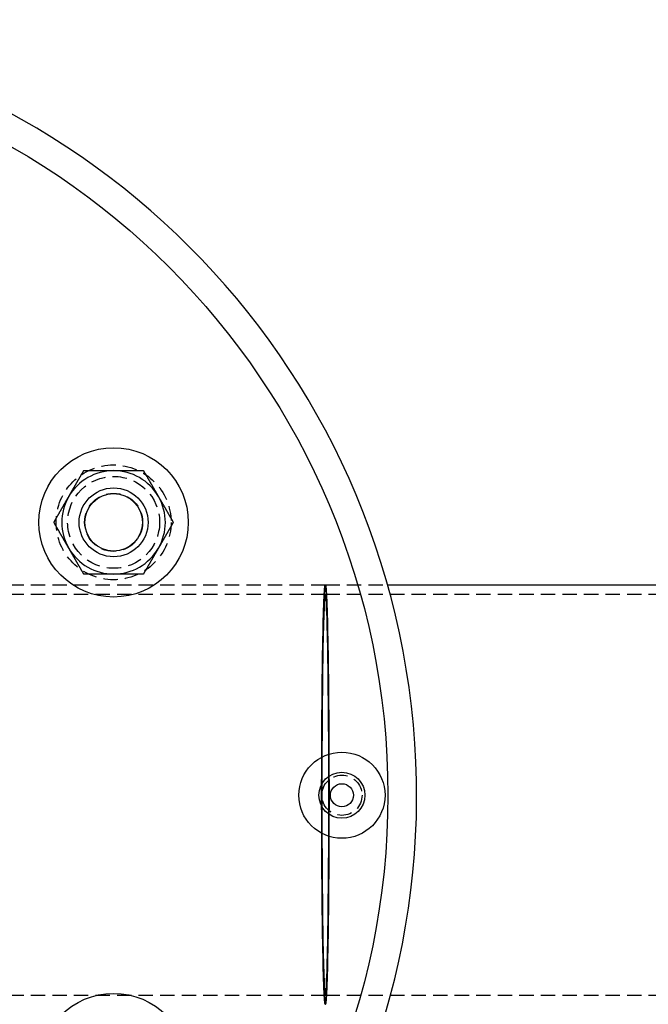
# Model space of a CAD drawing. Extents: x -401 to 688, y -411 to 166.
# Drawn here: x 253 to 363, y -302 to -131 of the extents above; entities that cross this region are included whole.
import ezdxf

# ---------------------------------------------------------------- set-up
doc = ezdxf.new("R2010")
doc.units = 0
doc.header["$LTSCALE"] = 10
doc.linetypes.add('VERDECKT', pattern=[0.375, 0.25, -0.125])
doc.layers.get('0').update_dxf_attribs({"linetype": 'CONTINUOUS'})
doc.layers.add('STEMPEL', color=3, linetype='CONTINUOUS')

# ---------------------------------------------------------------- blocks, each defined once
blk = doc.blocks.new('A$C4A37CDE2')
at = {"color": 1, "linetype": 'VERDECKT'}
for p, q in [((236.34, 70.57), (306.33, 70.57)), ((306.33, 70.57), (317.16, 70.57)), ((236.34, 68.97), (306.33, 68.97)), ((306.33, 68.97), (679.05, 68.97)), ((236.34, -0.83), (306.33, -0.83)), ((306.33, -0.83), (679.05, -0.83))]:
    blk.add_line(p, q, dxfattribs=at)
at = {"color": 3, "linetype": 'CONTINUOUS'}
blk.add_line((317.16, 70.57), (679.15, 70.57), dxfattribs=at)
at = {"color": 3}
for points in [[(261.69, 85.97, 0), (261.72, 86.02, 0), (261.74, 86.06, 0), (261.77, 86.11, 0), (261.8, 86.15, 0), (261.82, 86.2, 0), (261.85, 86.25, 0), (261.88, 86.29, 0), (261.9, 86.34, 0), (261.93, 86.38, 0), (261.95, 86.43, 0), (261.98, 86.47, 0), (262.01, 86.52, 0), (262.03, 86.56, 0), (262.06, 86.61, 0), (262.08, 86.65, 0), (262.11, 86.7, 0), (262.14, 86.74, 0), (262.16, 86.79, 0), (262.19, 86.84, 0), (262.22, 86.88, 0), (262.24, 86.93, 0), (262.27, 86.97, 0), (262.29, 87.02, 0), (262.32, 87.06, 0), (262.35, 87.11, 0), (262.37, 87.15, 0), (262.4, 87.2, 0), (262.43, 87.24, 0), (262.45, 87.29, 0), (262.48, 87.34, 0), (262.5, 87.38, 0), (262.53, 87.43, 0), (262.56, 87.47, 0), (262.58, 87.52, 0), (262.61, 87.56, 0), (262.64, 87.61, 0), (262.66, 87.66, 0), (262.69, 87.7, 0), (262.72, 87.75, 0), (262.74, 87.79, 0), (262.77, 87.84, 0), (262.8, 87.89, 0), (262.82, 87.93, 0), (262.85, 87.98, 0), (262.88, 88.02, 0), (262.9, 88.07, 0), (262.93, 88.12, 0), (262.96, 88.16, 0), (262.98, 88.21, 0), (263.01, 88.26, 0), (263.04, 88.3, 0), (263.06, 88.35, 0), (263.09, 88.4, 0), (263.12, 88.44, 0), (263.14, 88.49, 0), (263.17, 88.54, 0), (263.2, 88.59, 0), (263.23, 88.63, 0), (263.25, 88.68, 0), (263.28, 88.73, 0), (263.31, 88.78, 0), (263.34, 88.82, 0), (263.36, 88.87, 0), (263.39, 88.92, 0), (263.42, 88.97, 0), (263.45, 89.01, 0), (263.48, 89.06, 0), (263.5, 89.11, 0), (263.53, 89.16, 0), (263.56, 89.21, 0), (263.59, 89.26, 0), (263.62, 89.31, 0), (263.64, 89.36, 0), (263.67, 89.4, 0), (263.7, 89.45, 0), (263.73, 89.5, 0), (263.76, 89.55, 0), (263.79, 89.6, 0), (263.82, 89.65, 0), (263.85, 89.7, 0), (263.87, 89.75, 0), (263.9, 89.8, 0), (263.93, 89.85, 0), (263.96, 89.9, 0), (263.99, 89.95, 0), (264.02, 90.01, 0), (264.05, 90.06, 0), (264.08, 90.11, 0), (264.11, 90.16, 0), (264.14, 90.21, 0), (264.17, 90.26, 0), (264.2, 90.31, 0), (264.23, 90.37, 0), (264.26, 90.42, 0), (264.29, 90.47, 0)], [(264.29, 90.47, 0), (264.35, 90.47, 0), (264.41, 90.47, 0), (264.47, 90.47, 0), (264.53, 90.47, 0), (264.59, 90.47, 0), (264.65, 90.47, 0), (264.71, 90.47, 0), (264.77, 90.47, 0), (264.83, 90.47, 0), (264.89, 90.47, 0), (264.95, 90.47, 0), (265, 90.47, 0), (265.06, 90.47, 0), (265.12, 90.47, 0), (265.18, 90.47, 0), (265.24, 90.47, 0), (265.29, 90.47, 0), (265.35, 90.47, 0), (265.41, 90.47, 0), (265.46, 90.47, 0), (265.52, 90.47, 0), (265.58, 90.47, 0), (265.64, 90.47, 0), (265.69, 90.47, 0), (265.75, 90.47, 0), (265.81, 90.47, 0), (265.86, 90.47, 0), (265.92, 90.47, 0), (265.97, 90.47, 0), (266.03, 90.47, 0), (266.08, 90.47, 0), (266.14, 90.47, 0), (266.19, 90.47, 0), (266.25, 90.47, 0), (266.3, 90.47, 0), (266.36, 90.47, 0), (266.41, 90.47, 0), (266.47, 90.47, 0), (266.52, 90.47, 0), (266.58, 90.47, 0), (266.63, 90.47, 0), (266.69, 90.47, 0), (266.74, 90.47, 0), (266.79, 90.47, 0), (266.85, 90.47, 0), (266.9, 90.47, 0), (266.95, 90.47, 0), (267.01, 90.47, 0), (267.06, 90.47, 0), (267.12, 90.47, 0), (267.17, 90.47, 0), (267.22, 90.47, 0), (267.28, 90.47, 0), (267.33, 90.47, 0), (267.38, 90.47, 0), (267.44, 90.47, 0), (267.49, 90.47, 0), (267.54, 90.47, 0), (267.6, 90.47, 0), (267.65, 90.47, 0), (267.7, 90.47, 0), (267.75, 90.47, 0), (267.81, 90.47, 0), (267.86, 90.47, 0), (267.91, 90.47, 0), (267.96, 90.47, 0), (268.02, 90.47, 0), (268.07, 90.47, 0), (268.12, 90.47, 0), (268.17, 90.47, 0), (268.23, 90.47, 0), (268.28, 90.47, 0), (268.33, 90.47, 0), (268.38, 90.47, 0), (268.44, 90.47, 0), (268.49, 90.47, 0), (268.54, 90.47, 0), (268.59, 90.47, 0), (268.65, 90.47, 0), (268.7, 90.47, 0), (268.75, 90.47, 0), (268.8, 90.47, 0), (268.86, 90.47, 0), (268.91, 90.47, 0), (268.96, 90.47, 0), (269.01, 90.47, 0), (269.06, 90.47, 0), (269.12, 90.47, 0), (269.17, 90.47, 0), (269.22, 90.47, 0), (269.27, 90.47, 0), (269.33, 90.47, 0), (269.38, 90.47, 0), (269.43, 90.47, 0), (269.49, 90.47, 0)], [(269.49, 90.47, 0), (269.54, 90.47, 0), (269.59, 90.47, 0), (269.64, 90.47, 0), (269.7, 90.47, 0), (269.75, 90.47, 0), (269.8, 90.47, 0), (269.85, 90.47, 0), (269.91, 90.47, 0), (269.96, 90.47, 0), (270.01, 90.47, 0), (270.06, 90.47, 0), (270.12, 90.47, 0), (270.17, 90.47, 0), (270.22, 90.47, 0), (270.27, 90.47, 0), (270.32, 90.47, 0), (270.38, 90.47, 0), (270.43, 90.47, 0), (270.48, 90.47, 0), (270.53, 90.47, 0), (270.59, 90.47, 0), (270.64, 90.47, 0), (270.69, 90.47, 0), (270.74, 90.47, 0), (270.8, 90.47, 0), (270.85, 90.47, 0), (270.9, 90.47, 0), (270.95, 90.47, 0), (271.01, 90.47, 0), (271.06, 90.47, 0), (271.11, 90.47, 0), (271.17, 90.47, 0), (271.22, 90.47, 0), (271.27, 90.47, 0), (271.32, 90.47, 0), (271.38, 90.47, 0), (271.43, 90.47, 0), (271.48, 90.47, 0), (271.54, 90.47, 0), (271.59, 90.47, 0), (271.64, 90.47, 0), (271.69, 90.47, 0), (271.75, 90.47, 0), (271.8, 90.47, 0), (271.85, 90.47, 0), (271.91, 90.47, 0), (271.96, 90.47, 0), (272.01, 90.47, 0), (272.07, 90.47, 0), (272.12, 90.47, 0), (272.18, 90.47, 0), (272.23, 90.47, 0), (272.29, 90.47, 0), (272.34, 90.47, 0), (272.39, 90.47, 0), (272.45, 90.47, 0), (272.5, 90.47, 0), (272.56, 90.47, 0), (272.61, 90.47, 0), (272.67, 90.47, 0), (272.72, 90.47, 0), (272.78, 90.47, 0), (272.83, 90.47, 0), (272.89, 90.47, 0), (272.94, 90.47, 0), (273, 90.47, 0), (273.05, 90.47, 0), (273.11, 90.47, 0), (273.17, 90.47, 0), (273.22, 90.47, 0), (273.28, 90.47, 0), (273.33, 90.47, 0), (273.39, 90.47, 0), (273.45, 90.47, 0), (273.5, 90.47, 0), (273.56, 90.47, 0), (273.62, 90.47, 0), (273.68, 90.47, 0), (273.74, 90.47, 0), (273.79, 90.47, 0), (273.85, 90.47, 0), (273.91, 90.47, 0), (273.97, 90.47, 0), (274.02, 90.47, 0), (274.08, 90.47, 0), (274.14, 90.47, 0), (274.2, 90.47, 0), (274.26, 90.47, 0), (274.32, 90.47, 0), (274.38, 90.47, 0), (274.44, 90.47, 0), (274.5, 90.47, 0), (274.56, 90.47, 0), (274.62, 90.47, 0), (274.68, 90.47, 0)], [(274.68, 90.47, 0), (274.71, 90.42, 0), (274.74, 90.37, 0), (274.77, 90.31, 0), (274.8, 90.26, 0), (274.83, 90.21, 0), (274.86, 90.16, 0), (274.89, 90.11, 0), (274.92, 90.06, 0), (274.95, 90.01, 0), (274.98, 89.95, 0), (275.01, 89.9, 0), (275.04, 89.85, 0), (275.07, 89.8, 0), (275.1, 89.75, 0), (275.13, 89.7, 0), (275.15, 89.65, 0), (275.18, 89.6, 0), (275.21, 89.55, 0), (275.24, 89.5, 0), (275.27, 89.45, 0), (275.3, 89.4, 0), (275.33, 89.36, 0), (275.36, 89.31, 0), (275.38, 89.26, 0), (275.41, 89.21, 0), (275.44, 89.16, 0), (275.47, 89.11, 0), (275.5, 89.06, 0), (275.52, 89.01, 0), (275.55, 88.97, 0), (275.58, 88.92, 0), (275.61, 88.87, 0), (275.63, 88.82, 0), (275.66, 88.78, 0), (275.69, 88.73, 0), (275.72, 88.68, 0), (275.74, 88.63, 0), (275.77, 88.59, 0), (275.8, 88.54, 0), (275.82, 88.49, 0), (275.85, 88.44, 0), (275.88, 88.4, 0), (275.91, 88.35, 0), (275.93, 88.3, 0), (275.96, 88.26, 0), (275.99, 88.21, 0), (276.01, 88.16, 0), (276.04, 88.12, 0), (276.07, 88.07, 0), (276.1, 88.02, 0), (276.12, 87.98, 0), (276.15, 87.93, 0), (276.18, 87.89, 0), (276.2, 87.84, 0), (276.23, 87.79, 0), (276.25, 87.75, 0), (276.28, 87.7, 0), (276.31, 87.66, 0), (276.33, 87.61, 0), (276.36, 87.56, 0), (276.39, 87.52, 0), (276.41, 87.47, 0), (276.44, 87.43, 0), (276.47, 87.38, 0), (276.49, 87.34, 0), (276.52, 87.29, 0), (276.55, 87.24, 0), (276.57, 87.2, 0), (276.6, 87.15, 0), (276.62, 87.11, 0), (276.65, 87.06, 0), (276.68, 87.02, 0), (276.7, 86.97, 0), (276.73, 86.93, 0), (276.75, 86.88, 0), (276.78, 86.84, 0), (276.81, 86.79, 0), (276.83, 86.74, 0), (276.86, 86.7, 0), (276.89, 86.65, 0), (276.91, 86.61, 0), (276.94, 86.56, 0), (276.96, 86.52, 0), (276.99, 86.47, 0), (277.02, 86.43, 0), (277.04, 86.38, 0), (277.07, 86.34, 0), (277.1, 86.29, 0), (277.12, 86.25, 0), (277.15, 86.2, 0), (277.17, 86.15, 0), (277.2, 86.11, 0), (277.23, 86.06, 0), (277.25, 86.02, 0), (277.28, 85.97, 0)], [(259.09, 81.47, 0), (259.12, 81.52, 0), (259.15, 81.58, 0), (259.18, 81.63, 0), (259.21, 81.68, 0), (259.24, 81.73, 0), (259.27, 81.78, 0), (259.3, 81.84, 0), (259.33, 81.89, 0), (259.36, 81.94, 0), (259.39, 81.99, 0), (259.42, 82.04, 0), (259.45, 82.09, 0), (259.48, 82.14, 0), (259.51, 82.19, 0), (259.54, 82.24, 0), (259.57, 82.29, 0), (259.6, 82.34, 0), (259.62, 82.39, 0), (259.65, 82.44, 0), (259.68, 82.49, 0), (259.71, 82.54, 0), (259.74, 82.59, 0), (259.77, 82.64, 0), (259.8, 82.69, 0), (259.82, 82.74, 0), (259.85, 82.78, 0), (259.88, 82.83, 0), (259.91, 82.88, 0), (259.94, 82.93, 0), (259.96, 82.98, 0), (259.99, 83.03, 0), (260.02, 83.07, 0), (260.05, 83.12, 0), (260.07, 83.17, 0), (260.1, 83.22, 0), (260.13, 83.26, 0), (260.15, 83.31, 0), (260.18, 83.36, 0), (260.21, 83.41, 0), (260.24, 83.45, 0), (260.26, 83.5, 0), (260.29, 83.55, 0), (260.32, 83.59, 0), (260.35, 83.64, 0), (260.37, 83.69, 0), (260.4, 83.73, 0), (260.43, 83.78, 0), (260.45, 83.83, 0), (260.48, 83.87, 0), (260.51, 83.92, 0), (260.53, 83.97, 0), (260.56, 84.01, 0), (260.59, 84.06, 0), (260.61, 84.11, 0), (260.64, 84.15, 0), (260.67, 84.2, 0), (260.69, 84.24, 0), (260.72, 84.29, 0), (260.75, 84.33, 0), (260.77, 84.38, 0), (260.8, 84.43, 0), (260.82, 84.47, 0), (260.85, 84.52, 0), (260.88, 84.56, 0), (260.9, 84.61, 0), (260.93, 84.65, 0), (260.96, 84.7, 0), (260.98, 84.75, 0), (261.01, 84.79, 0), (261.04, 84.84, 0), (261.06, 84.88, 0), (261.09, 84.93, 0), (261.11, 84.97, 0), (261.14, 85.02, 0), (261.17, 85.06, 0), (261.19, 85.11, 0), (261.22, 85.15, 0), (261.25, 85.2, 0), (261.27, 85.25, 0), (261.3, 85.29, 0), (261.32, 85.34, 0), (261.35, 85.38, 0), (261.38, 85.43, 0), (261.4, 85.47, 0), (261.43, 85.52, 0), (261.45, 85.56, 0), (261.48, 85.61, 0), (261.51, 85.65, 0), (261.53, 85.7, 0), (261.56, 85.74, 0), (261.59, 85.79, 0), (261.61, 85.84, 0), (261.64, 85.88, 0), (261.67, 85.93, 0), (261.69, 85.97, 0)], [(277.28, 85.97, 0), (277.31, 85.93, 0), (277.33, 85.88, 0), (277.36, 85.84, 0), (277.38, 85.79, 0), (277.41, 85.74, 0), (277.44, 85.7, 0), (277.46, 85.65, 0), (277.49, 85.61, 0), (277.52, 85.56, 0), (277.54, 85.52, 0), (277.57, 85.47, 0), (277.6, 85.43, 0), (277.62, 85.38, 0), (277.65, 85.34, 0), (277.67, 85.29, 0), (277.7, 85.25, 0), (277.73, 85.2, 0), (277.75, 85.15, 0), (277.78, 85.11, 0), (277.8, 85.06, 0), (277.83, 85.02, 0), (277.86, 84.97, 0), (277.88, 84.93, 0), (277.91, 84.88, 0), (277.94, 84.84, 0), (277.96, 84.79, 0), (277.99, 84.75, 0), (278.01, 84.7, 0), (278.04, 84.65, 0), (278.07, 84.61, 0), (278.09, 84.56, 0), (278.12, 84.52, 0), (278.15, 84.47, 0), (278.17, 84.43, 0), (278.2, 84.38, 0), (278.23, 84.33, 0), (278.25, 84.29, 0), (278.28, 84.24, 0), (278.3, 84.2, 0), (278.33, 84.15, 0), (278.36, 84.11, 0), (278.38, 84.06, 0), (278.41, 84.01, 0), (278.44, 83.97, 0), (278.46, 83.92, 0), (278.49, 83.87, 0), (278.52, 83.83, 0), (278.55, 83.78, 0), (278.57, 83.73, 0), (278.6, 83.69, 0), (278.62, 83.64, 0), (278.65, 83.59, 0), (278.68, 83.55, 0), (278.71, 83.5, 0), (278.73, 83.45, 0), (278.76, 83.41, 0), (278.79, 83.36, 0), (278.81, 83.31, 0), (278.84, 83.26, 0), (278.87, 83.22, 0), (278.9, 83.17, 0), (278.93, 83.12, 0), (278.95, 83.07, 0), (278.98, 83.03, 0), (279.01, 82.98, 0), (279.04, 82.93, 0), (279.06, 82.88, 0), (279.09, 82.83, 0), (279.12, 82.78, 0), (279.15, 82.74, 0), (279.18, 82.69, 0), (279.2, 82.64, 0), (279.23, 82.59, 0), (279.26, 82.54, 0), (279.29, 82.49, 0), (279.32, 82.44, 0), (279.35, 82.39, 0), (279.38, 82.34, 0), (279.4, 82.29, 0), (279.43, 82.24, 0), (279.46, 82.19, 0), (279.49, 82.14, 0), (279.52, 82.09, 0), (279.55, 82.04, 0), (279.58, 81.99, 0), (279.61, 81.94, 0), (279.64, 81.89, 0), (279.67, 81.84, 0), (279.7, 81.78, 0), (279.73, 81.73, 0), (279.76, 81.68, 0), (279.79, 81.63, 0), (279.82, 81.58, 0), (279.85, 81.52, 0), (279.88, 81.47, 0)], [(261.69, 76.97, 0), (261.67, 77.02, 0), (261.64, 77.06, 0), (261.61, 77.11, 0), (261.59, 77.15, 0), (261.56, 77.2, 0), (261.53, 77.25, 0), (261.51, 77.29, 0), (261.48, 77.34, 0), (261.45, 77.38, 0), (261.43, 77.43, 0), (261.4, 77.47, 0), (261.38, 77.52, 0), (261.35, 77.56, 0), (261.32, 77.61, 0), (261.3, 77.65, 0), (261.27, 77.7, 0), (261.25, 77.74, 0), (261.22, 77.79, 0), (261.19, 77.84, 0), (261.17, 77.88, 0), (261.14, 77.93, 0), (261.11, 77.97, 0), (261.09, 78.02, 0), (261.06, 78.06, 0), (261.04, 78.11, 0), (261.01, 78.15, 0), (260.98, 78.2, 0), (260.96, 78.24, 0), (260.93, 78.29, 0), (260.9, 78.34, 0), (260.88, 78.38, 0), (260.85, 78.43, 0), (260.82, 78.47, 0), (260.8, 78.52, 0), (260.77, 78.56, 0), (260.75, 78.61, 0), (260.72, 78.66, 0), (260.69, 78.7, 0), (260.67, 78.75, 0), (260.64, 78.79, 0), (260.61, 78.84, 0), (260.59, 78.89, 0), (260.56, 78.93, 0), (260.53, 78.98, 0), (260.51, 79.02, 0), (260.48, 79.07, 0), (260.45, 79.12, 0), (260.43, 79.16, 0), (260.4, 79.21, 0), (260.37, 79.26, 0), (260.35, 79.3, 0), (260.32, 79.35, 0), (260.29, 79.4, 0), (260.26, 79.44, 0), (260.24, 79.49, 0), (260.21, 79.54, 0), (260.18, 79.59, 0), (260.15, 79.63, 0), (260.13, 79.68, 0), (260.1, 79.73, 0), (260.07, 79.78, 0), (260.05, 79.82, 0), (260.02, 79.87, 0), (259.99, 79.92, 0), (259.96, 79.97, 0), (259.94, 80.01, 0), (259.91, 80.06, 0), (259.88, 80.11, 0), (259.85, 80.16, 0), (259.82, 80.21, 0), (259.8, 80.26, 0), (259.77, 80.31, 0), (259.74, 80.36, 0), (259.71, 80.4, 0), (259.68, 80.45, 0), (259.65, 80.5, 0), (259.62, 80.55, 0), (259.6, 80.6, 0), (259.57, 80.65, 0), (259.54, 80.7, 0), (259.51, 80.75, 0), (259.48, 80.8, 0), (259.45, 80.85, 0), (259.42, 80.9, 0), (259.39, 80.95, 0), (259.36, 81.01, 0), (259.33, 81.06, 0), (259.3, 81.11, 0), (259.27, 81.16, 0), (259.24, 81.21, 0), (259.21, 81.26, 0), (259.18, 81.31, 0), (259.15, 81.37, 0), (259.12, 81.42, 0), (259.09, 81.47, 0)], [(279.88, 81.47, 0), (279.85, 81.42, 0), (279.82, 81.37, 0), (279.79, 81.31, 0), (279.76, 81.26, 0), (279.73, 81.21, 0), (279.7, 81.16, 0), (279.67, 81.11, 0), (279.64, 81.06, 0), (279.61, 81.01, 0), (279.58, 80.95, 0), (279.55, 80.9, 0), (279.52, 80.85, 0), (279.49, 80.8, 0), (279.46, 80.75, 0), (279.43, 80.7, 0), (279.4, 80.65, 0), (279.38, 80.6, 0), (279.35, 80.55, 0), (279.32, 80.5, 0), (279.29, 80.45, 0), (279.26, 80.4, 0), (279.23, 80.36, 0), (279.2, 80.31, 0), (279.18, 80.26, 0), (279.15, 80.21, 0), (279.12, 80.16, 0), (279.09, 80.11, 0), (279.06, 80.06, 0), (279.04, 80.01, 0), (279.01, 79.97, 0), (278.98, 79.92, 0), (278.95, 79.87, 0), (278.93, 79.82, 0), (278.9, 79.78, 0), (278.87, 79.73, 0), (278.84, 79.68, 0), (278.81, 79.63, 0), (278.79, 79.59, 0), (278.76, 79.54, 0), (278.73, 79.49, 0), (278.71, 79.44, 0), (278.68, 79.4, 0), (278.65, 79.35, 0), (278.62, 79.3, 0), (278.6, 79.26, 0), (278.57, 79.21, 0), (278.55, 79.16, 0), (278.52, 79.12, 0), (278.49, 79.07, 0), (278.46, 79.02, 0), (278.44, 78.98, 0), (278.41, 78.93, 0), (278.38, 78.89, 0), (278.36, 78.84, 0), (278.33, 78.79, 0), (278.3, 78.75, 0), (278.28, 78.7, 0), (278.25, 78.66, 0), (278.23, 78.61, 0), (278.2, 78.56, 0), (278.17, 78.52, 0), (278.15, 78.47, 0), (278.12, 78.43, 0), (278.09, 78.38, 0), (278.07, 78.34, 0), (278.04, 78.29, 0), (278.01, 78.24, 0), (277.99, 78.2, 0), (277.96, 78.15, 0), (277.94, 78.11, 0), (277.91, 78.06, 0), (277.88, 78.02, 0), (277.86, 77.97, 0), (277.83, 77.93, 0), (277.8, 77.88, 0), (277.78, 77.84, 0), (277.75, 77.79, 0), (277.73, 77.74, 0), (277.7, 77.7, 0), (277.67, 77.65, 0), (277.65, 77.61, 0), (277.62, 77.56, 0), (277.6, 77.52, 0), (277.57, 77.47, 0), (277.54, 77.43, 0), (277.52, 77.38, 0), (277.49, 77.34, 0), (277.46, 77.29, 0), (277.44, 77.25, 0), (277.41, 77.2, 0), (277.38, 77.15, 0), (277.36, 77.11, 0), (277.33, 77.06, 0), (277.31, 77.02, 0), (277.28, 76.97, 0)], [(264.29, 72.47, 0), (264.26, 72.52, 0), (264.23, 72.58, 0), (264.2, 72.63, 0), (264.17, 72.68, 0), (264.14, 72.73, 0), (264.11, 72.78, 0), (264.08, 72.84, 0), (264.05, 72.89, 0), (264.02, 72.94, 0), (263.99, 72.99, 0), (263.96, 73.04, 0), (263.93, 73.09, 0), (263.9, 73.14, 0), (263.87, 73.19, 0), (263.85, 73.24, 0), (263.82, 73.29, 0), (263.79, 73.34, 0), (263.76, 73.39, 0), (263.73, 73.44, 0), (263.7, 73.49, 0), (263.67, 73.54, 0), (263.64, 73.59, 0), (263.62, 73.64, 0), (263.59, 73.69, 0), (263.56, 73.74, 0), (263.53, 73.78, 0), (263.5, 73.83, 0), (263.48, 73.88, 0), (263.45, 73.93, 0), (263.42, 73.98, 0), (263.39, 74.03, 0), (263.36, 74.07, 0), (263.34, 74.12, 0), (263.31, 74.17, 0), (263.28, 74.22, 0), (263.25, 74.26, 0), (263.23, 74.31, 0), (263.2, 74.36, 0), (263.17, 74.41, 0), (263.14, 74.45, 0), (263.12, 74.5, 0), (263.09, 74.55, 0), (263.06, 74.59, 0), (263.04, 74.64, 0), (263.01, 74.69, 0), (262.98, 74.73, 0), (262.96, 74.78, 0), (262.93, 74.83, 0), (262.9, 74.87, 0), (262.88, 74.92, 0), (262.85, 74.97, 0), (262.82, 75.01, 0), (262.8, 75.06, 0), (262.77, 75.11, 0), (262.74, 75.15, 0), (262.72, 75.2, 0), (262.69, 75.24, 0), (262.66, 75.29, 0), (262.64, 75.33, 0), (262.61, 75.38, 0), (262.58, 75.43, 0), (262.56, 75.47, 0), (262.53, 75.52, 0), (262.5, 75.56, 0), (262.48, 75.61, 0), (262.45, 75.65, 0), (262.43, 75.7, 0), (262.4, 75.75, 0), (262.37, 75.79, 0), (262.35, 75.84, 0), (262.32, 75.88, 0), (262.29, 75.93, 0), (262.27, 75.97, 0), (262.24, 76.02, 0), (262.22, 76.06, 0), (262.19, 76.11, 0), (262.16, 76.15, 0), (262.14, 76.2, 0), (262.11, 76.25, 0), (262.08, 76.29, 0), (262.06, 76.34, 0), (262.03, 76.38, 0), (262.01, 76.43, 0), (261.98, 76.47, 0), (261.95, 76.52, 0), (261.93, 76.56, 0), (261.9, 76.61, 0), (261.88, 76.65, 0), (261.85, 76.7, 0), (261.82, 76.74, 0), (261.8, 76.79, 0), (261.77, 76.84, 0), (261.74, 76.88, 0), (261.72, 76.93, 0), (261.69, 76.97, 0)], [(277.28, 76.97, 0), (277.25, 76.93, 0), (277.23, 76.88, 0), (277.2, 76.84, 0), (277.17, 76.79, 0), (277.15, 76.74, 0), (277.12, 76.7, 0), (277.1, 76.65, 0), (277.07, 76.61, 0), (277.04, 76.56, 0), (277.02, 76.52, 0), (276.99, 76.47, 0), (276.96, 76.43, 0), (276.94, 76.38, 0), (276.91, 76.34, 0), (276.89, 76.29, 0), (276.86, 76.25, 0), (276.83, 76.2, 0), (276.81, 76.15, 0), (276.78, 76.11, 0), (276.75, 76.06, 0), (276.73, 76.02, 0), (276.7, 75.97, 0), (276.68, 75.93, 0), (276.65, 75.88, 0), (276.62, 75.84, 0), (276.6, 75.79, 0), (276.57, 75.75, 0), (276.55, 75.7, 0), (276.52, 75.65, 0), (276.49, 75.61, 0), (276.47, 75.56, 0), (276.44, 75.52, 0), (276.41, 75.47, 0), (276.39, 75.43, 0), (276.36, 75.38, 0), (276.33, 75.33, 0), (276.31, 75.29, 0), (276.28, 75.24, 0), (276.25, 75.2, 0), (276.23, 75.15, 0), (276.2, 75.11, 0), (276.18, 75.06, 0), (276.15, 75.01, 0), (276.12, 74.97, 0), (276.1, 74.92, 0), (276.07, 74.87, 0), (276.04, 74.83, 0), (276.01, 74.78, 0), (275.99, 74.73, 0), (275.96, 74.69, 0), (275.93, 74.64, 0), (275.91, 74.59, 0), (275.88, 74.55, 0), (275.85, 74.5, 0), (275.82, 74.45, 0), (275.8, 74.41, 0), (275.77, 74.36, 0), (275.74, 74.31, 0), (275.72, 74.26, 0), (275.69, 74.22, 0), (275.66, 74.17, 0), (275.63, 74.12, 0), (275.61, 74.07, 0), (275.58, 74.03, 0), (275.55, 73.98, 0), (275.52, 73.93, 0), (275.5, 73.88, 0), (275.47, 73.83, 0), (275.44, 73.78, 0), (275.41, 73.74, 0), (275.38, 73.69, 0), (275.36, 73.64, 0), (275.33, 73.59, 0), (275.3, 73.54, 0), (275.27, 73.49, 0), (275.24, 73.44, 0), (275.21, 73.39, 0), (275.18, 73.34, 0), (275.15, 73.29, 0), (275.13, 73.24, 0), (275.1, 73.19, 0), (275.07, 73.14, 0), (275.04, 73.09, 0), (275.01, 73.04, 0), (274.98, 72.99, 0), (274.95, 72.94, 0), (274.92, 72.89, 0), (274.89, 72.84, 0), (274.86, 72.78, 0), (274.83, 72.73, 0), (274.8, 72.68, 0), (274.77, 72.63, 0), (274.74, 72.58, 0), (274.71, 72.52, 0), (274.68, 72.47, 0)], [(269.49, 72.47, 0), (269.43, 72.47, 0), (269.38, 72.47, 0), (269.33, 72.47, 0), (269.27, 72.47, 0), (269.22, 72.47, 0), (269.17, 72.47, 0), (269.12, 72.47, 0), (269.06, 72.47, 0), (269.01, 72.47, 0), (268.96, 72.47, 0), (268.91, 72.47, 0), (268.86, 72.47, 0), (268.8, 72.47, 0), (268.75, 72.47, 0), (268.7, 72.47, 0), (268.65, 72.47, 0), (268.59, 72.47, 0), (268.54, 72.47, 0), (268.49, 72.47, 0), (268.44, 72.47, 0), (268.38, 72.47, 0), (268.33, 72.47, 0), (268.28, 72.47, 0), (268.23, 72.47, 0), (268.17, 72.47, 0), (268.12, 72.47, 0), (268.07, 72.47, 0), (268.02, 72.47, 0), (267.96, 72.47, 0), (267.91, 72.47, 0), (267.86, 72.47, 0), (267.81, 72.47, 0), (267.75, 72.47, 0), (267.7, 72.47, 0), (267.65, 72.47, 0), (267.6, 72.47, 0), (267.54, 72.47, 0), (267.49, 72.47, 0), (267.44, 72.47, 0), (267.38, 72.47, 0), (267.33, 72.47, 0), (267.28, 72.47, 0), (267.22, 72.47, 0), (267.17, 72.47, 0), (267.12, 72.47, 0), (267.06, 72.47, 0), (267.01, 72.47, 0), (266.95, 72.47, 0), (266.9, 72.47, 0), (266.85, 72.47, 0), (266.79, 72.47, 0), (266.74, 72.47, 0), (266.69, 72.47, 0), (266.63, 72.47, 0), (266.58, 72.47, 0), (266.52, 72.47, 0), (266.47, 72.47, 0), (266.41, 72.47, 0), (266.36, 72.47, 0), (266.3, 72.47, 0), (266.25, 72.47, 0), (266.19, 72.47, 0), (266.14, 72.47, 0), (266.08, 72.47, 0), (266.03, 72.47, 0), (265.97, 72.47, 0), (265.92, 72.47, 0), (265.86, 72.47, 0), (265.81, 72.47, 0), (265.75, 72.47, 0), (265.69, 72.47, 0), (265.64, 72.47, 0), (265.58, 72.47, 0), (265.52, 72.47, 0), (265.46, 72.47, 0), (265.41, 72.47, 0), (265.35, 72.47, 0), (265.29, 72.47, 0), (265.24, 72.47, 0), (265.18, 72.47, 0), (265.12, 72.47, 0), (265.06, 72.47, 0), (265, 72.47, 0), (264.95, 72.47, 0), (264.89, 72.47, 0), (264.83, 72.47, 0), (264.77, 72.47, 0), (264.71, 72.47, 0), (264.65, 72.47, 0), (264.59, 72.47, 0), (264.53, 72.47, 0), (264.47, 72.47, 0), (264.41, 72.47, 0), (264.35, 72.47, 0), (264.29, 72.47, 0)], [(274.68, 72.47, 0), (274.62, 72.47, 0), (274.56, 72.47, 0), (274.5, 72.47, 0), (274.44, 72.47, 0), (274.38, 72.47, 0), (274.32, 72.47, 0), (274.26, 72.47, 0), (274.2, 72.47, 0), (274.14, 72.47, 0), (274.08, 72.47, 0), (274.02, 72.47, 0), (273.97, 72.47, 0), (273.91, 72.47, 0), (273.85, 72.47, 0), (273.79, 72.47, 0), (273.74, 72.47, 0), (273.68, 72.47, 0), (273.62, 72.47, 0), (273.56, 72.47, 0), (273.5, 72.47, 0), (273.45, 72.47, 0), (273.39, 72.47, 0), (273.33, 72.47, 0), (273.28, 72.47, 0), (273.22, 72.47, 0), (273.17, 72.47, 0), (273.11, 72.47, 0), (273.05, 72.47, 0), (273, 72.47, 0), (272.94, 72.47, 0), (272.89, 72.47, 0), (272.83, 72.47, 0), (272.78, 72.47, 0), (272.72, 72.47, 0), (272.67, 72.47, 0), (272.61, 72.47, 0), (272.56, 72.47, 0), (272.5, 72.47, 0), (272.45, 72.47, 0), (272.39, 72.47, 0), (272.34, 72.47, 0), (272.29, 72.47, 0), (272.23, 72.47, 0), (272.18, 72.47, 0), (272.12, 72.47, 0), (272.07, 72.47, 0), (272.01, 72.47, 0), (271.96, 72.47, 0), (271.91, 72.47, 0), (271.85, 72.47, 0), (271.8, 72.47, 0), (271.75, 72.47, 0), (271.69, 72.47, 0), (271.64, 72.47, 0), (271.59, 72.47, 0), (271.54, 72.47, 0), (271.48, 72.47, 0), (271.43, 72.47, 0), (271.38, 72.47, 0), (271.32, 72.47, 0), (271.27, 72.47, 0), (271.22, 72.47, 0), (271.17, 72.47, 0), (271.11, 72.47, 0), (271.06, 72.47, 0), (271.01, 72.47, 0), (270.95, 72.47, 0), (270.9, 72.47, 0), (270.85, 72.47, 0), (270.8, 72.47, 0), (270.74, 72.47, 0), (270.69, 72.47, 0), (270.64, 72.47, 0), (270.59, 72.47, 0), (270.53, 72.47, 0), (270.48, 72.47, 0), (270.43, 72.47, 0), (270.38, 72.47, 0), (270.32, 72.47, 0), (270.27, 72.47, 0), (270.22, 72.47, 0), (270.17, 72.47, 0), (270.12, 72.47, 0), (270.06, 72.47, 0), (270.01, 72.47, 0), (269.96, 72.47, 0), (269.91, 72.47, 0), (269.85, 72.47, 0), (269.8, 72.47, 0), (269.75, 72.47, 0), (269.7, 72.47, 0), (269.64, 72.47, 0), (269.59, 72.47, 0), (269.54, 72.47, 0), (269.49, 72.47, 0)]]:
    blk.add_polyline3d(points, dxfattribs=at)
at = {"color": 1, "linetype": 'VERDECKT'}
for points in [[(306.33, -2.43, 0), (306.3, -2.38, 0), (306.27, -2.25, 0), (306.24, -2.03, 0), (306.2, -1.72, 0), (306.18, -1.33, 0), (306.14, -0.85, 0), (306.12, -0.29, 0), (306.09, 0.35, 0), (306.06, 1.08, 0), (306.03, 1.88, 0), (306, 2.77, 0), (305.98, 3.73, 0), (305.95, 4.76, 0), (305.93, 5.86, 0), (305.9, 7.03, 0), (305.88, 8.26, 0), (305.86, 9.56, 0), (305.84, 10.92, 0), (305.82, 12.33, 0), (305.8, 13.8, 0), (305.78, 15.31, 0), (305.77, 16.87, 0), (305.75, 18.47, 0), (305.74, 20.11, 0), (305.73, 21.78, 0), (305.72, 23.48, 0), (305.71, 25.21, 0), (305.7, 26.95, 0), (305.7, 28.72, 0), (305.7, 30.5, 0), (305.69, 32.28, 0), (305.69, 34.07, 0), (305.69, 35.87, 0), (305.7, 37.65, 0), (305.7, 39.43, 0), (305.7, 41.19, 0), (305.71, 42.94, 0), (305.72, 44.67, 0), (305.73, 46.37, 0), (305.74, 48.04, 0), (305.75, 49.68, 0), (305.77, 51.28, 0), (305.78, 52.84, 0), (305.8, 54.35, 0), (305.82, 55.82, 0), (305.84, 57.23, 0), (305.86, 58.59, 0), (305.88, 59.88, 0), (305.9, 61.12, 0), (305.93, 62.29, 0), (305.95, 63.39, 0), (305.98, 64.42, 0), (306, 65.38, 0), (306.03, 66.26, 0), (306.06, 67.07, 0), (306.09, 67.8, 0), (306.12, 68.44, 0), (306.14, 69, 0), (306.18, 69.48, 0), (306.2, 69.87, 0), (306.24, 70.18, 0), (306.27, 70.4, 0), (306.3, 70.53, 0), (306.33, 70.57, 0), (306.36, 70.53, 0), (306.39, 70.4, 0), (306.42, 70.18, 0), (306.45, 69.87, 0), (306.48, 69.48, 0), (306.51, 69, 0), (306.54, 68.44, 0), (306.57, 67.8, 0), (306.6, 67.07, 0), (306.63, 66.26, 0), (306.66, 65.38, 0), (306.68, 64.42, 0), (306.71, 63.39, 0), (306.73, 62.29, 0), (306.76, 61.12, 0), (306.78, 59.88, 0), (306.8, 58.59, 0), (306.82, 57.23, 0), (306.84, 55.82, 0), (306.86, 54.35, 0), (306.88, 52.84, 0), (306.89, 51.28, 0), (306.9, 49.68, 0), (306.92, 48.04, 0), (306.93, 46.37, 0), (306.94, 44.67, 0), (306.95, 42.94, 0), (306.95, 41.19, 0), (306.96, 39.43, 0), (306.96, 37.65, 0), (306.97, 35.87, 0), (306.97, 34.07, 0), (306.97, 32.28, 0), (306.96, 30.5, 0), (306.96, 28.72, 0), (306.95, 26.95, 0), (306.95, 25.21, 0), (306.94, 23.48, 0), (306.93, 21.78, 0), (306.92, 20.11, 0), (306.9, 18.47, 0), (306.89, 16.87, 0), (306.88, 15.31, 0), (306.86, 13.8, 0), (306.84, 12.33, 0), (306.82, 10.92, 0), (306.8, 9.56, 0), (306.78, 8.26, 0), (306.76, 7.03, 0), (306.73, 5.86, 0), (306.71, 4.76, 0), (306.68, 3.73, 0), (306.66, 2.77, 0), (306.63, 1.88, 0), (306.6, 1.08, 0), (306.57, 0.35, 0), (306.54, -0.29, 0), (306.51, -0.85, 0), (306.48, -1.33, 0), (306.45, -1.72, 0), (306.42, -2.03, 0), (306.39, -2.25, 0), (306.36, -2.38, 0), (306.33, -2.43, 0)], [(305.69, 34.07, 0), (305.69, 32.28, 0), (305.7, 30.5, 0), (305.7, 28.72, 0), (305.7, 26.95, 0), (305.71, 25.21, 0), (305.72, 23.48, 0), (305.73, 21.78, 0), (305.74, 20.11, 0), (305.75, 18.47, 0), (305.77, 16.87, 0), (305.78, 15.31, 0), (305.8, 13.8, 0), (305.82, 12.33, 0), (305.84, 10.92, 0), (305.86, 9.56, 0), (305.88, 8.26, 0), (305.9, 7.03, 0), (305.93, 5.86, 0), (305.95, 4.76, 0), (305.98, 3.73, 0), (306, 2.77, 0), (306.03, 1.88, 0), (306.06, 1.08, 0), (306.09, 0.35, 0), (306.12, -0.29, 0), (306.14, -0.85, 0), (306.18, -1.33, 0), (306.2, -1.72, 0), (306.24, -2.03, 0), (306.27, -2.25, 0), (306.3, -2.38, 0), (306.33, -2.43, 0), (306.36, -2.38, 0), (306.39, -2.25, 0), (306.42, -2.03, 0), (306.45, -1.72, 0), (306.48, -1.33, 0), (306.51, -0.85, 0), (306.54, -0.29, 0), (306.57, 0.35, 0), (306.6, 1.08, 0), (306.63, 1.88, 0), (306.66, 2.77, 0), (306.68, 3.73, 0), (306.71, 4.76, 0), (306.73, 5.86, 0), (306.76, 7.03, 0), (306.78, 8.26, 0), (306.8, 9.56, 0), (306.82, 10.92, 0), (306.84, 12.33, 0), (306.86, 13.8, 0), (306.88, 15.31, 0), (306.89, 16.87, 0), (306.9, 18.47, 0), (306.92, 20.11, 0), (306.93, 21.78, 0), (306.94, 23.48, 0), (306.95, 25.21, 0), (306.95, 26.95, 0), (306.96, 28.72, 0), (306.96, 30.5, 0), (306.97, 32.28, 0), (306.97, 34.07, 0), (306.97, 35.87, 0), (306.96, 37.65, 0), (306.96, 39.43, 0), (306.95, 41.19, 0), (306.95, 42.94, 0), (306.94, 44.67, 0), (306.93, 46.37, 0), (306.92, 48.04, 0), (306.9, 49.68, 0), (306.89, 51.28, 0), (306.88, 52.84, 0), (306.86, 54.35, 0), (306.84, 55.82, 0), (306.82, 57.23, 0), (306.8, 58.59, 0), (306.78, 59.88, 0), (306.76, 61.12, 0), (306.73, 62.29, 0), (306.71, 63.39, 0), (306.68, 64.42, 0), (306.66, 65.38, 0), (306.63, 66.26, 0), (306.6, 67.07, 0), (306.57, 67.8, 0), (306.54, 68.44, 0), (306.51, 69, 0), (306.48, 69.48, 0), (306.45, 69.87, 0), (306.42, 70.18, 0), (306.39, 70.4, 0), (306.36, 70.53, 0), (306.33, 70.57, 0), (306.3, 70.53, 0), (306.27, 70.4, 0), (306.24, 70.18, 0), (306.2, 69.87, 0), (306.18, 69.48, 0), (306.14, 69, 0), (306.12, 68.44, 0), (306.09, 67.8, 0), (306.06, 67.07, 0), (306.03, 66.26, 0), (306, 65.38, 0), (305.98, 64.42, 0), (305.95, 63.39, 0), (305.93, 62.29, 0), (305.9, 61.12, 0), (305.88, 59.88, 0), (305.86, 58.59, 0), (305.84, 57.23, 0), (305.82, 55.82, 0), (305.8, 54.35, 0), (305.78, 52.84, 0), (305.77, 51.28, 0), (305.75, 49.68, 0), (305.74, 48.04, 0), (305.73, 46.37, 0), (305.72, 44.67, 0), (305.71, 42.94, 0), (305.7, 41.19, 0), (305.7, 39.43, 0), (305.7, 37.65, 0), (305.69, 35.87, 0), (305.69, 34.07, 0)], [(306.33, 68.97, 0), (306.3, 68.93, 0), (306.27, 68.81, 0), (306.24, 68.6, 0), (306.21, 68.3, 0), (306.18, 67.93, 0), (306.15, 67.47, 0), (306.12, 66.93, 0), (306.1, 66.32, 0), (306.07, 65.62, 0), (306.04, 64.85, 0), (306.02, 64.01, 0), (305.99, 63.09, 0), (305.97, 62.11, 0), (305.94, 61.05, 0), (305.92, 59.93, 0), (305.9, 58.75, 0), (305.88, 57.51, 0), (305.86, 56.21, 0), (305.84, 54.86, 0), (305.82, 53.46, 0), (305.81, 52.02, 0), (305.79, 50.53, 0), (305.78, 49, 0), (305.77, 47.43, 0), (305.76, 45.83, 0), (305.75, 44.21, 0), (305.74, 42.55, 0), (305.73, 40.88, 0), (305.73, 39.2, 0), (305.72, 37.49, 0), (305.72, 35.79, 0), (305.72, 34.07, 0), (305.72, 32.36, 0), (305.72, 30.65, 0), (305.73, 28.95, 0), (305.73, 27.27, 0), (305.74, 25.59, 0), (305.75, 23.94, 0), (305.76, 22.32, 0), (305.77, 20.72, 0), (305.78, 19.15, 0), (305.79, 17.62, 0), (305.81, 16.13, 0), (305.82, 14.68, 0), (305.84, 13.28, 0), (305.86, 11.93, 0), (305.88, 10.64, 0), (305.9, 9.4, 0), (305.92, 8.21, 0), (305.94, 7.1, 0), (305.97, 6.04, 0), (305.99, 5.06, 0), (306.02, 4.14, 0), (306.04, 3.3, 0), (306.07, 2.52, 0), (306.1, 1.83, 0), (306.12, 1.21, 0), (306.15, 0.68, 0), (306.18, 0.22, 0), (306.21, -0.16, 0), (306.24, -0.45, 0), (306.27, -0.66, 0), (306.3, -0.78, 0), (306.33, -0.83, 0), (306.36, -0.78, 0), (306.39, -0.66, 0), (306.42, -0.45, 0), (306.45, -0.16, 0), (306.48, 0.22, 0), (306.51, 0.68, 0), (306.54, 1.21, 0), (306.56, 1.83, 0), (306.59, 2.52, 0), (306.62, 3.3, 0), (306.64, 4.14, 0), (306.67, 5.06, 0), (306.69, 6.04, 0), (306.72, 7.1, 0), (306.74, 8.21, 0), (306.76, 9.4, 0), (306.78, 10.64, 0), (306.8, 11.93, 0), (306.82, 13.28, 0), (306.84, 14.68, 0), (306.85, 16.13, 0), (306.87, 17.62, 0), (306.88, 19.15, 0), (306.89, 20.72, 0), (306.9, 22.32, 0), (306.91, 23.94, 0), (306.92, 25.59, 0), (306.93, 27.27, 0), (306.93, 28.95, 0), (306.94, 30.65, 0), (306.94, 32.36, 0), (306.94, 34.07, 0), (306.94, 35.79, 0), (306.94, 37.49, 0), (306.93, 39.2, 0), (306.93, 40.88, 0), (306.92, 42.55, 0), (306.91, 44.21, 0), (306.9, 45.83, 0), (306.89, 47.43, 0), (306.88, 49, 0), (306.87, 50.53, 0), (306.85, 52.02, 0), (306.84, 53.46, 0), (306.82, 54.86, 0), (306.8, 56.21, 0), (306.78, 57.51, 0), (306.76, 58.75, 0), (306.74, 59.93, 0), (306.72, 61.05, 0), (306.69, 62.11, 0), (306.67, 63.09, 0), (306.64, 64.01, 0), (306.62, 64.85, 0), (306.59, 65.62, 0), (306.56, 66.32, 0), (306.54, 66.93, 0), (306.51, 67.47, 0), (306.48, 67.93, 0), (306.45, 68.3, 0), (306.42, 68.6, 0), (306.39, 68.81, 0), (306.36, 68.93, 0), (306.33, 68.97, 0)], [(306.94, 34.07, 0), (306.94, 32.36, 0), (306.94, 30.65, 0), (306.93, 28.95, 0), (306.93, 27.27, 0), (306.92, 25.59, 0), (306.91, 23.94, 0), (306.9, 22.32, 0), (306.89, 20.72, 0), (306.88, 19.15, 0), (306.87, 17.62, 0), (306.85, 16.13, 0), (306.84, 14.68, 0), (306.82, 13.28, 0), (306.8, 11.93, 0), (306.78, 10.64, 0), (306.76, 9.4, 0), (306.74, 8.21, 0), (306.72, 7.1, 0), (306.69, 6.04, 0), (306.67, 5.06, 0), (306.64, 4.14, 0), (306.62, 3.3, 0), (306.59, 2.52, 0), (306.56, 1.83, 0), (306.54, 1.21, 0), (306.51, 0.68, 0), (306.48, 0.22, 0), (306.45, -0.16, 0), (306.42, -0.45, 0), (306.39, -0.66, 0), (306.36, -0.78, 0), (306.33, -0.83, 0), (306.3, -0.78, 0), (306.27, -0.66, 0), (306.24, -0.45, 0), (306.21, -0.16, 0), (306.18, 0.22, 0), (306.15, 0.68, 0), (306.12, 1.21, 0), (306.1, 1.83, 0), (306.07, 2.52, 0), (306.04, 3.3, 0), (306.02, 4.14, 0), (305.99, 5.06, 0), (305.97, 6.04, 0), (305.94, 7.1, 0), (305.92, 8.21, 0), (305.9, 9.4, 0), (305.88, 10.64, 0), (305.86, 11.93, 0), (305.84, 13.28, 0), (305.82, 14.68, 0), (305.81, 16.13, 0), (305.79, 17.62, 0), (305.78, 19.15, 0), (305.77, 20.72, 0), (305.76, 22.32, 0), (305.75, 23.94, 0), (305.74, 25.59, 0), (305.73, 27.27, 0), (305.73, 28.95, 0), (305.72, 30.65, 0), (305.72, 32.36, 0), (305.72, 34.07, 0), (305.72, 35.79, 0), (305.72, 37.49, 0), (305.73, 39.2, 0), (305.73, 40.88, 0), (305.74, 42.55, 0), (305.75, 44.21, 0), (305.76, 45.83, 0), (305.77, 47.43, 0), (305.78, 49, 0), (305.79, 50.53, 0), (305.81, 52.02, 0), (305.82, 53.46, 0), (305.84, 54.86, 0), (305.86, 56.21, 0), (305.88, 57.51, 0), (305.9, 58.75, 0), (305.92, 59.93, 0), (305.94, 61.05, 0), (305.97, 62.11, 0), (305.99, 63.09, 0), (306.02, 64.01, 0), (306.04, 64.85, 0), (306.07, 65.62, 0), (306.1, 66.32, 0), (306.12, 66.93, 0), (306.15, 67.47, 0), (306.18, 67.93, 0), (306.21, 68.3, 0), (306.24, 68.6, 0), (306.27, 68.81, 0), (306.3, 68.93, 0), (306.33, 68.97, 0), (306.36, 68.93, 0), (306.39, 68.81, 0), (306.42, 68.6, 0), (306.45, 68.3, 0), (306.48, 67.93, 0), (306.51, 67.47, 0), (306.54, 66.93, 0), (306.56, 66.32, 0), (306.59, 65.62, 0), (306.62, 64.85, 0), (306.64, 64.01, 0), (306.67, 63.09, 0), (306.69, 62.11, 0), (306.72, 61.05, 0), (306.74, 59.93, 0), (306.76, 58.75, 0), (306.78, 57.51, 0), (306.8, 56.21, 0), (306.82, 54.86, 0), (306.84, 53.46, 0), (306.85, 52.02, 0), (306.87, 50.53, 0), (306.88, 49, 0), (306.89, 47.43, 0), (306.9, 45.83, 0), (306.91, 44.21, 0), (306.92, 42.55, 0), (306.93, 40.88, 0), (306.93, 39.2, 0), (306.94, 37.49, 0), (306.94, 35.79, 0), (306.94, 34.07, 0)]]:
    blk.add_polyline3d(points, dxfattribs=at)
at = {"color": 3, "linetype": 'CONTINUOUS'}
for centre, radius in [((187.21, 33.97), 130), ((269.49, 81.47), 13), ((269.49, 81.47), 6), ((269.49, 81.47), 6), ((269.49, 81.47), 5), ((309.21, 33.97), 7.5), ((309.21, 33.97), 4), ((309.21, 33.97), 4), ((309.21, 33.97), 2), ((269.49, -13.53), 13)]:
    blk.add_circle(centre, radius, dxfattribs=at)
at = {"color": 1, "linetype": 'VERDECKT'}
for centre, radius in [((269.49, 81.47), 10), ((269.49, 81.47), 8), ((269.49, 81.47), 5.05), ((309.21, 33.97), 3.5), ((309.21, 33.97), 3.5)]:
    blk.add_circle(centre, radius, dxfattribs=at)
at = {"color": 3, "linetype": 'CONTINUOUS'}
for centre, radius, start, end in [((187.21, 33.97), 135, 195.6425, 90), ((269.49, 81.47), 9, 90, 150), ((269.49, 81.47), 9, 30, 90), ((269.49, 81.47), 9, 150, 210), ((269.49, 81.47), 9, 330, 30), ((269.49, 81.47), 9, 210, 270), ((269.49, 81.47), 9, 270, 330)]:
    blk.add_arc(centre, radius, start, end, dxfattribs=at)

msp = doc.modelspace()

# ---------------------------------------------------------------- block references
at = {"layer": 'STEMPEL'}
msp.add_blockref('A$C4A37CDE2', (0, -300), dxfattribs=at)

doc.saveas('drawing.dxf')
